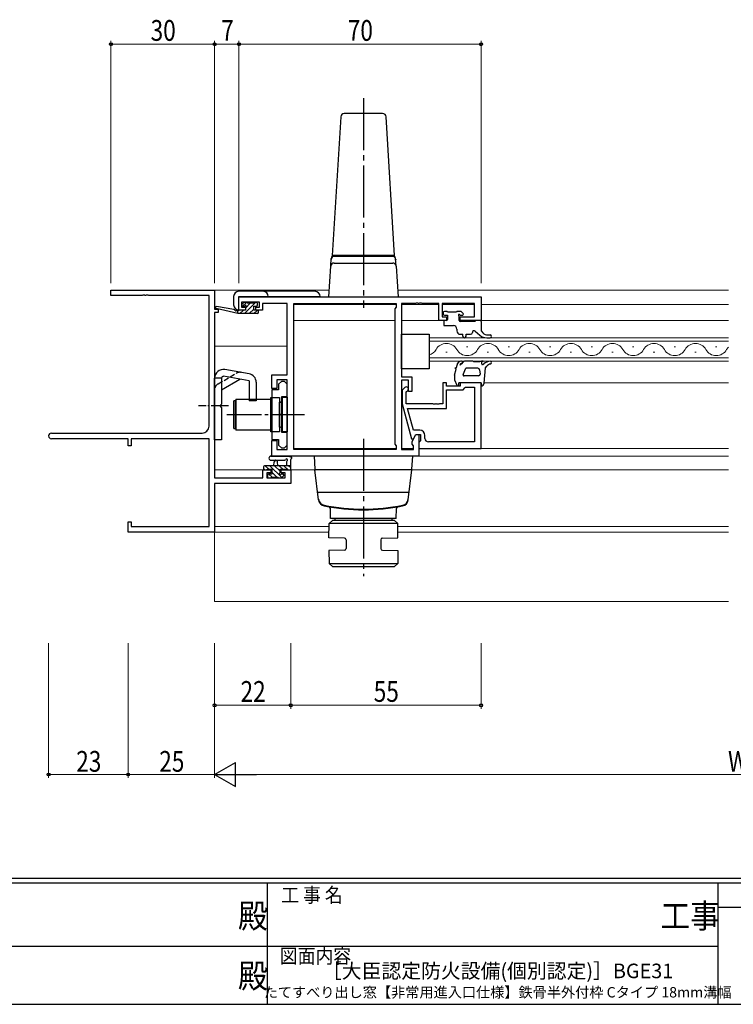
# Model space of a CAD drawing. Extents: x 0 to 793, y 0 to 564.
# Drawn here: x 316 to 523, y 0 to 285 of the extents above; entities that cross this region are included whole.
import ezdxf
from ezdxf.enums import TextEntityAlignment as Align

# ---------------------------------------------------------------- set-up
doc = ezdxf.new("R2010")
doc.units = 0
doc.linetypes.add('YCENTER_1', pattern=[13, 10, -1, 1, -1])
doc.linetypes.add('YHIDDEN_1', pattern=[4, 3, -1])
doc.layers.add('USER1', color=3, linetype='CONTINUOUS')
doc.layers.add('YKK_ZWAK', color=7, linetype='CONTINUOUS')
for name, color, linetype, lineweight in [('YKK_11', 7, 'CONTINUOUS', 30), ('YKK_12', 2, 'CONTINUOUS', 13), ('YKK_13', 4, 'CONTINUOUS', 30), ('YKK_D', 6, 'CONTINUOUS', 13)]:
    doc.layers.add(name, color=color, linetype=linetype, lineweight=lineweight)
doc.styles.get("Standard").update_dxf_attribs({"font": 'ROMANS.SHX', "bigfont": 'EXTFONT.SHX'})
doc.styles.add('text-b', font='extslim2.shx', dxfattribs={"width": 0.8, "bigfont": 'extfont2.shx'})
doc.styles.add('YKK_OSSTYLE1', font='romans.shx', dxfattribs={"width": 0.9, "bigfont": 'EXTFONT.SHX'})

# ---------------------------------------------------------------- blocks, each defined once
blk = doc.blocks.new('A201')
at = {"layer": 'YKK_ZWAK', "color": 254, "linetype": 'Continuous'}
for p, q in [((571, 35), (21, 35)), ((544, 34), (21, 34)), ((296, 34), (296, 9)), ((389, 34), (389, 9)), ((21, 9), (544, 9))]:
    blk.add_line(p, q, dxfattribs=at)
at = {"layer": 'YKK_ZWAK', "color": 131, "linetype": 'Continuous'}
for p, q in [((437.7, 29), (389, 29)), ((205, 21), (297, 21)), ((297, 21), (389, 21))]:
    blk.add_line(p, q, dxfattribs=at)
at = {"layer": 'YKK_ZWAK', "color": 131, "linetype": 'Continuous', "style": 'YKK_OSSTYLE1', "width": 0.9}
for s, p in [('工 事 名', (298.87, 30.05)), ('図面内容', (298.58, 17.47))]:
    blk.add_text(s, height=3, dxfattribs=at).set_placement(p)
at = {"layer": 'YKK_ZWAK', "color": 254, "linetype": 'Continuous', "style": 'YKK_OSSTYLE1', "width": 0.9}
for s, p in [('殿', (289.94, 24.75)), ('工事', (377.17, 24.75)), ('殿', (289.94, 12.37))]:
    blk.add_text(s, height=5, dxfattribs=at).set_placement(p)

msp = doc.modelspace()

# ---------------------------------------------------------------- linework, layer by layer
at = {"layer": 'YKK_11', "linetype": 'ByBlock', "lineweight": -2, "ltscale": 0.5}
for p, q in [((342.58, 204.77), (342.58, 206.4)), ((342.58, 206.4), (372.58, 206.4)), ((351.8, 204.89), (351.62, 204.77)), ((352.35, 204.89), (351.8, 204.89)), ((352.53, 204.77), (352.35, 204.89)), ((352.8, 204.89), (352.62, 204.77)), ((353.35, 204.89), (352.8, 204.89)), ((353.53, 204.77), (353.35, 204.89)), ((372.58, 206.4), (372.58, 200.9)), ((351.62, 204.77), (342.58, 204.77)), ((352.62, 204.77), (352.53, 204.77)), ((370.95, 204.77), (353.53, 204.77)), ((370.95, 167.03), (370.95, 204.77)), ((379.58, 204.4), (449.58, 204.4)), ((379.58, 200.6), (379.58, 204.4)), ((385.58, 202.9), (380.38, 202.9)), ((380.38, 202.9), (380.38, 201.4)), ((385.58, 201.4), (385.58, 202.9)), ((393.58, 202.47), (386.38, 202.47)), ((386.38, 202.47), (386.38, 201.67)), ((393.58, 181.9), (393.58, 202.47)), ((395.51, 160.33), (395.51, 202.47)), ((395.51, 160.33), (395.51, 202.47)), ((395.51, 202.47), (425.08, 202.47)), ((425.08, 202.47), (425.08, 201.4)), ((430.62, 202.47), (426.58, 202.47)), ((426.58, 202.47), (426.58, 181.3)), ((430.8, 202.59), (430.62, 202.47)), ((431.35, 202.59), (430.8, 202.59)), ((431.53, 202.47), (431.35, 202.59)), ((431.62, 202.47), (431.53, 202.47)), ((431.8, 202.59), (431.62, 202.47)), ((432.35, 202.59), (431.8, 202.59)), ((432.53, 202.47), (432.35, 202.59)), ((437.38, 202.47), (432.53, 202.47)), ((437.38, 197.6), (437.38, 202.47)), ((447.65, 202.47), (438.38, 202.47)), ((438.38, 202.47), (438.38, 198.6)), ((447.65, 198.6), (447.65, 202.47)), ((449.58, 204.4), (449.58, 197.6)), ((372.58, 200.9), (373.58, 200.9)), ((372.58, 199.9), (372.58, 152.13)), ((373.58, 199.9), (372.58, 199.9)), ((373.58, 200.9), (373.58, 199.9)), ((381.48, 200.6), (379.58, 200.6)), ((380.38, 201.4), (381.48, 201.4)), ((381.48, 201.4), (381.48, 200.6)), ((384.48, 200.6), (384.48, 201.4)), ((384.48, 201.4), (385.58, 201.4)), ((386.38, 200.6), (384.48, 200.6)), ((386.38, 201.67), (386.38, 200.6)), ((425.08, 201.4), (424.65, 200.97)), ((424.65, 200.97), (424.65, 161.83)), ((439.58, 197.6), (437.38, 197.6)), ((438.38, 198.6), (439.58, 198.6)), ((439.58, 198.6), (439.58, 197.6)), ((443.58, 197.6), (443.58, 198.6)), ((443.58, 198.6), (447.65, 198.6)), ((449.58, 197.6), (443.58, 197.6)), ((389.08, 177.9), (389.08, 181.9)), ((389.08, 181.9), (393.58, 181.9)), ((393.58, 180.4), (390.58, 180.4)), ((390.58, 180.4), (390.58, 177.9)), ((391.88, 180), (391.08, 179.2)), ((392.78, 180), (391.88, 180)), ((393.58, 179.2), (392.78, 180)), ((393.58, 160.33), (393.58, 180.4)), ((426.58, 181.3), (429.58, 181.3)), ((428.58, 180.3), (426.58, 180.3)), ((426.58, 180.3), (426.58, 160.33)), ((428.58, 177.1), (428.58, 180.3)), ((429.58, 181.3), (429.58, 177.1)), ((439.58, 179.6), (438.58, 179.6)), ((438.58, 179.6), (438.58, 173.5)), ((439.58, 178.6), (439.58, 179.6)), ((449.58, 179.6), (443.58, 179.6)), ((443.58, 179.6), (443.58, 178.6)), ((449.58, 160.6), (449.58, 179.6)), ((390.58, 177.9), (389.08, 177.9)), ((389.08, 177.58), (389.08, 163.23)), ((391.08, 177.58), (389.08, 177.58)), ((391.08, 179.2), (391.08, 177.58)), ((393.58, 175.6), (393.58, 179.2)), ((427.55, 178.22), (426.78, 177.45)), ((426.78, 177.45), (426.78, 173.5)), ((427.98, 176.95), (428.4, 177.38)), ((427.98, 173.5), (427.98, 176.95)), ((429.58, 177.1), (428.58, 177.1)), ((443.58, 178.6), (439.58, 178.6)), ((439.58, 172.2), (439.58, 177.6)), ((439.58, 177.6), (444.38, 177.6)), ((444.38, 177.6), (444.88, 178.1)), ((444.88, 178.1), (445.08, 178.3)), ((445.08, 178.3), (447.65, 178.3)), ((447.65, 178.3), (447.65, 162.53)), ((447.65, 178.3), (447.65, 162.53)), ((391.98, 170.86), (391.98, 175.6)), ((391.98, 175.6), (393.58, 175.6)), ((391.86, 170.68), (391.98, 170.86)), ((426.78, 173.5), (429.48, 163.4)), ((435.62, 173.5), (427.98, 173.5)), ((430.06, 165.9), (428.37, 172.2)), ((428.37, 172.2), (439.58, 172.2)), ((435.8, 173.38), (435.62, 173.5)), ((436.35, 173.38), (435.8, 173.38)), ((436.53, 173.5), (436.35, 173.38)), ((436.62, 173.5), (436.53, 173.5)), ((436.8, 173.38), (436.62, 173.5)), ((437.35, 173.38), (436.8, 173.38)), ((437.53, 173.5), (437.35, 173.38)), ((438.58, 173.5), (437.53, 173.5)), ((391.86, 170.13), (391.86, 170.68)), ((391.98, 169.94), (391.86, 170.13)), ((391.98, 165.2), (391.98, 169.94)), ((325.39, 165.03), (368.95, 165.03)), ((393.58, 165.2), (391.98, 165.2)), ((393.58, 161.6), (393.58, 165.2)), ((431.88, 165.9), (430.06, 165.9)), ((347.58, 163.4), (325.39, 163.4)), ((347.58, 161.4), (347.58, 163.4)), ((370.95, 163.4), (348.48, 163.4)), ((348.48, 163.4), (348.48, 161.4)), ((370.95, 138.03), (370.95, 163.4)), ((389.08, 163.23), (391.08, 163.23)), ((389.08, 158.4), (389.08, 162.9)), ((389.08, 162.9), (390.58, 162.9)), ((390.58, 162.9), (390.58, 160.33)), ((391.08, 163.23), (391.08, 161.6)), ((429.48, 163.4), (430.08, 163.4)), ((429.65, 162.64), (430.78, 164.6)), ((429.65, 161.83), (429.65, 162.64)), ((430.08, 163.4), (430.78, 164.6)), ((430.78, 164.6), (431.58, 164.6)), ((430.78, 164.6), (432.08, 164.6)), ((431.58, 164.6), (431.58, 158.4)), ((431.88, 162.6), (431.58, 162.3)), ((431.58, 162.3), (431.58, 160.6)), ((432.08, 162.8), (431.88, 162.6)), ((432.08, 164.6), (432.08, 162.8)), ((433.38, 163.53), (433.38, 164.4)), ((447.65, 162.53), (434.38, 162.53)), ((348.48, 161.4), (347.58, 161.4)), ((390.58, 160.33), (393.58, 160.33)), ((391.08, 161.6), (391.88, 160.8)), ((391.88, 160.8), (392.78, 160.8)), ((392.78, 160.8), (393.58, 161.6)), ((425.08, 160.33), (395.51, 160.33)), ((424.65, 161.83), (425.08, 161.4)), ((425.08, 161.4), (425.08, 160.33)), ((426.58, 160.33), (430.08, 160.33)), ((430.08, 161.4), (429.65, 161.83)), ((430.08, 160.33), (430.08, 161.4)), ((431.58, 160.6), (449.58, 160.6)), ((431.58, 158.4), (389.08, 158.4)), ((386.48, 152.13), (386.48, 154.4)), ((386.48, 154.4), (388.78, 154.4)), ((388.78, 154.4), (388.78, 153.6)), ((391.78, 153.6), (391.78, 154.4)), ((391.78, 154.4), (394.58, 154.4)), ((394.58, 154.4), (394.58, 150.5)), ((372.58, 152.13), (386.48, 152.13)), ((388.78, 153.6), (387.68, 153.6)), ((387.68, 153.6), (387.68, 152.13)), ((387.68, 152.13), (392.95, 152.13)), ((392.95, 153.6), (391.78, 153.6)), ((392.95, 152.13), (392.95, 153.6)), ((394.58, 150.5), (372.58, 150.5)), ((372.58, 150.5), (372.58, 136.4)), ((347.58, 136.4), (347.58, 139.4)), ((347.58, 139.4), (348.48, 139.4)), ((348.48, 139.4), (348.48, 138.03)), ((348.48, 138.03), (370.95, 138.03)), ((372.58, 136.4), (347.58, 136.4))]:
    msp.add_line(p, q, dxfattribs=at)
for centre, radius, start, end in [((427.98, 177.8), 0.6, 315, 135), ((325.39, 164.22), 0.815, 90, 270), ((368.95, 167.03), 2, 270, 360), ((431.88, 164.4), 1.5, 0, 90), ((434.38, 163.53), 1, 180, 270)]:
    msp.add_arc(centre, radius, start, end, dxfattribs=at)
at = {"layer": 'YKK_12'}
for p, q in [((405.7, 206.4), (372.28, 206.4)), ((521.08, 206.4), (425.45, 206.4)), ((425.08, 202.2), (395.51, 202.2)), ((395.51, 202.2), (395.51, 160.63)), ((437.38, 202.2), (426.58, 202.2)), ((447.65, 202.2), (438.38, 202.2)), ((521.08, 202.2), (449.58, 202.2)), ((373.08, 200.9), (373.08, 200.99)), ((424.65, 197.6), (395.51, 197.6)), ((439.58, 197.6), (426.58, 197.6)), ((521.08, 197.6), (443.28, 197.6)), ((434.58, 192.6), (434.58, 185.8)), ((521.08, 192.6), (434.58, 192.6)), ((434.58, 191.6), (521.08, 191.6)), ((393.58, 190.2), (372.58, 190.2)), ((439.78, 188.44), (439.38, 188.44)), ((445.78, 189.96), (445.38, 189.96)), ((451.78, 188.44), (451.38, 188.44)), ((457.78, 189.96), (457.38, 189.96)), ((463.78, 188.44), (463.38, 188.44)), ((469.78, 189.96), (469.38, 189.96)), ((475.78, 188.44), (475.38, 188.44)), ((481.78, 189.96), (481.38, 189.96)), ((487.78, 188.44), (487.38, 188.44)), ((493.78, 189.96), (493.38, 189.96)), ((499.78, 188.44), (499.38, 188.44)), ((505.78, 189.96), (505.38, 189.96)), ((511.78, 188.44), (511.38, 188.44)), ((517.78, 189.96), (517.38, 189.96)), ((521.08, 186.8), (434.58, 186.8)), ((434.58, 185.8), (521.08, 185.8)), ((521.08, 179.6), (450.5, 179.6)), ((425.08, 160.6), (395.51, 160.6)), ((430.08, 160.6), (426.58, 160.6)), ((435.08, 160.6), (431.58, 160.6)), ((521.08, 160.6), (436.58, 160.6)), ((521.08, 158.4), (395.51, 158.4)), ((389.08, 154.4), (372.58, 154.4)), ((402.07, 154.4), (391.48, 154.4)), ((521.08, 154.4), (429.09, 154.4)), ((405.68, 138.03), (372.58, 138.03)), ((372.58, 136.7), (372.58, 116.4)), ((521.08, 138.03), (425.51, 138.03)), ((405.66, 136.4), (372.58, 136.4)), ((521.08, 136.4), (425.53, 136.4)), ((521.08, 116.4), (372.58, 116.4))]:
    msp.add_line(p, q, dxfattribs=at)
for centre, start, end in [((439.58, 187.52), 29.2025, 150.7975), ((451.58, 187.52), 29.2025, 150.7975), ((463.58, 187.52), 29.2025, 150.7975), ((475.58, 187.52), 29.2025, 150.7975), ((487.58, 187.52), 29.2025, 150.7975), ((499.58, 187.52), 29.2025, 150.7975), ((511.58, 187.52), 29.2025, 150.7975), ((433.58, 190.88), 286.9159, 330.7975), ((445.58, 190.88), 209.2025, 330.7975), ((457.58, 190.88), 209.2025, 330.7975), ((469.58, 190.88), 209.2025, 330.7975), ((481.58, 190.88), 209.2025, 330.7975), ((493.58, 190.88), 209.2025, 330.7975), ((505.58, 190.88), 209.2025, 330.7975), ((517.58, 190.88), 209.2025, 330.7975), ((523.58, 187.52), 136.6703, 150.7975)]:
    msp.add_arc(centre, 3.44, start, end, dxfattribs=at)
at = {"layer": 'YKK_13', "linetype": 'YCENTER_1', "ltscale": 1.5}
for p, q in [((415.58, 261.83), (415.58, 201.29)), ((415.58, 163.36), (415.58, 123.67))]:
    msp.add_line(p, q, dxfattribs=at)
at = {"layer": 'YKK_13', "ltscale": 1.5}
for p, q in [((409.02, 256.46), (406.58, 216.4)), ((421.14, 257.4), (410.02, 257.4)), ((424.58, 216.4), (422.13, 256.46)), ((406.58, 216.4), (406.58, 216.2)), ((406.58, 216.4), (424.58, 216.4)), ((424.58, 216.4), (406.58, 216.4)), ((424.58, 216.2), (424.58, 216.4)), ((406.12, 213.26), (406.26, 215.53)), ((406.23, 215.14), (406.24, 215.26)), ((406.58, 216.2), (407.24, 216.2)), ((407.12, 214.2), (424.04, 214.2)), ((407.24, 216.2), (407.3, 216.2)), ((407.3, 216.2), (415.58, 216.2)), ((415.58, 216.2), (423.86, 216.2)), ((423.86, 216.2), (423.91, 216.2)), ((423.91, 216.2), (424.58, 216.2)), ((425.03, 213.26), (424.9, 215.53)), ((424.91, 215.26), (424.92, 215.14)), ((405.58, 204.4), (406.12, 213.26)), ((425.03, 213.26), (425.58, 204.4)), ((405.58, 204.4), (406.57, 204.4)), ((406.57, 204.4), (424.58, 204.4)), ((424.58, 204.4), (425.58, 204.4)), ((429.58, 154.4), (401.58, 154.4)), ((402.64, 145.74), (401.58, 154.4)), ((428.52, 145.74), (429.58, 154.4)), ((428.78, 147.9), (402.38, 147.9)), ((406.08, 140.4), (406.03, 143.28)), ((425.08, 140.4), (425.13, 143.28)), ((405.7, 138.9), (406.72, 139.9)), ((425.08, 140.4), (406.08, 140.4)), ((406.72, 139.9), (424.47, 139.9)), ((423.83, 140.4), (407.33, 140.4)), ((407.33, 140.4), (407.33, 139.9)), ((423.83, 140.4), (423.83, 139.9)), ((425.49, 138.9), (424.47, 139.9)), ((405.63, 134.8), (405.7, 138.9)), ((425.49, 138.9), (405.7, 138.9)), ((425.56, 134.8), (425.49, 138.9)), ((410.1, 134.72), (405.63, 134.8)), ((410.59, 134.22), (410.59, 131.68)), ((420.59, 134.22), (420.59, 131.68)), ((421.09, 134.72), (425.56, 134.8)), ((410.1, 131.18), (405.63, 131.1)), ((405.63, 131.1), (405.69, 127.4)), ((421.09, 131.18), (425.56, 131.1)), ((425.56, 131.1), (425.5, 127.4)), ((405.69, 127.4), (425.5, 127.4)), ((406.71, 126.4), (405.69, 127.4)), ((424.48, 126.4), (406.68, 126.4)), ((425.5, 127.4), (424.48, 126.4))]:
    msp.add_line(p, q, dxfattribs=at)
at = {"layer": 'YKK_13'}
for p, q in [((401.57, 206.02), (379.57, 206.02)), ((378.07, 204.52), (378.07, 202.12)), ((379.57, 200.62), (379.57, 204.52)), ((379.57, 204.52), (403.07, 204.52)), ((438.68, 199.9), (438.68, 199.4)), ((439.68, 200.2), (438.98, 200.2)), ((442.48, 200), (439.88, 200)), ((443.68, 200.2), (442.68, 200.2)), ((444.39, 199.61), (443.89, 200.11)), ((438.78, 197.3), (438.78, 196.4)), ((438.98, 199.1), (439.88, 199.1)), ((439.58, 197.6), (439.08, 197.6)), ((439.88, 199.1), (439.88, 197.9)), ((443.28, 197.6), (443.28, 198.64)), ((447.78, 197.3), (443.58, 197.3)), ((443.74, 199.1), (444.18, 199.1)), ((448.08, 197.6), (447.78, 197.3)), ((449.28, 197.6), (448.08, 197.6)), ((449.58, 197.3), (449.58, 194.6)), ((426.58, 193.6), (434.58, 193.6)), ((426.58, 183.6), (426.58, 193.6)), ((434.58, 193.6), (434.58, 183.6)), ((439.08, 196.1), (441.58, 196.1)), ((442.58, 195.1), (442.58, 194.6)), ((443.58, 193.6), (444.28, 193.6)), ((444.28, 193.1), (444.28, 193.6)), ((445.28, 193.6), (446.58, 193.6)), ((445.28, 193.1), (445.28, 193.6)), ((447.9, 194.48), (449.28, 193.31)), ((449.58, 194.6), (450.12, 194.03)), ((451.22, 192.6), (452.24, 192.6)), ((451.57, 193.4), (452.24, 193.4)), ((442.5, 184.04), (442.87, 185.31)), ((443.94, 185.8), (443.73, 185.8)), ((444.44, 185.63), (443.94, 185.06)), ((447.22, 185.8), (444.81, 185.8)), ((447.52, 185.6), (447.47, 185.67)), ((449.19, 185.6), (447.52, 185.6)), ((450.19, 185.8), (449.69, 185.8)), ((449.79, 185.7), (450.19, 185.8)), ((449.79, 185.02), (449.79, 185.7)), ((450.12, 184.85), (450.38, 185.07)), ((382.51, 182.19), (375.51, 183.43)), ((434.58, 183.6), (426.58, 183.6)), ((441.92, 181.81), (442.36, 183.56)), ((442.05, 183.91), (442.5, 184.04)), ((442.36, 183.56), (442.05, 183.91)), ((444.41, 182.03), (445.14, 183.8)), ((448.68, 183.8), (445.14, 183.8)), ((449.18, 183.3), (449.34, 182.1)), ((450.49, 179.49), (450.92, 183.87)), ((450.92, 183.87), (451.25, 184.36)), ((372.58, 163.15), (372.58, 180.96)), ((374.58, 180.9), (372.58, 180.9)), ((374.58, 180.96), (374.58, 173.4)), ((374.58, 177.56), (379.88, 180.62)), ((382.58, 180.15), (375.16, 181.46)), ((382.58, 180.15), (382.58, 174.4)), ((384.58, 179.73), (384.58, 174.4)), ((441.88, 181.53), (441.88, 180.81)), ((441.95, 180.42), (442.6, 178.88)), ((443.18, 179), (443.18, 179.6)), ((449.58, 179.6), (443.18, 179.6)), ((448.86, 181.6), (444.68, 181.6)), ((449.58, 179.6), (449.58, 178.6)), ((378.08, 166.4), (378.08, 174.4)), ((378.58, 174.4), (378.08, 174.4)), ((378.58, 166.4), (378.58, 174.4)), ((378.68, 174.9), (388.68, 174.9)), ((378.68, 174.9), (378.68, 165.9)), ((384.58, 174.4), (382.58, 174.4)), ((388.68, 174.9), (388.68, 165.9)), ((388.78, 165.45), (388.78, 175.35)), ((388.78, 175.35), (391.28, 175.35)), ((391.28, 175.35), (391.28, 165.45)), ((391.28, 166.8), (391.28, 174)), ((391.28, 174), (391.58, 174)), ((392.08, 175.4), (393.58, 175.4)), ((392.08, 175.4), (392.08, 165.4)), ((393.58, 175.4), (393.58, 165.4)), ((374.18, 173), (374.58, 173.4)), ((374.18, 173), (374.18, 172.8)), ((374.18, 172.8), (374.58, 172.4)), ((374.58, 172.4), (374.58, 163.15)), ((388.68, 173.4), (388.78, 173.4)), ((388.78, 167.4), (388.78, 173.4)), ((378.08, 166.4), (378.58, 166.4)), ((388.68, 165.9), (378.68, 165.9)), ((388.68, 167.4), (388.78, 167.4)), ((391.28, 165.45), (388.78, 165.45)), ((391.28, 166.8), (391.58, 166.8)), ((393.58, 165.4), (392.08, 165.4)), ((374.58, 163.15), (372.58, 163.15)), ((388.85, 158.4), (394.01, 158.4)), ((388.85, 157.2), (392.81, 157.2)), ((389.68, 155.6), (389.78, 156.74)), ((390.88, 155.6), (390.77, 156.74)), ((393.38, 156.78), (393.38, 155.6)), ((394.58, 154.7), (394.58, 157.38)), ((429.82, 158.4), (401.33, 158.4)), ((401.33, 158.4), (401.57, 154.59)), ((429.59, 154.59), (429.82, 158.4)), ((386.68, 155.3), (386.68, 154.7)), ((394.58, 155.6), (386.98, 155.6)), ((386.98, 154.4), (387.58, 154.4)), ((387.78, 154.6), (389.08, 154.6)), ((389.08, 154.6), (389.08, 153.2)), ((391.48, 153.66), (391.48, 154.6)), ((391.48, 154.6), (393.48, 154.6)), ((393.68, 154.4), (394.28, 154.4)), ((429.39, 154.4), (401.76, 154.4)), ((387.88, 152.9), (387.88, 152.4)), ((389.08, 153.2), (388.18, 153.2)), ((388.18, 152.1), (388.68, 152.1)), ((388.88, 152.3), (390.98, 152.3)), ((391.18, 152.1), (391.78, 152.1)), ((392.28, 153.2), (391.94, 153.2)), ((391.99, 152.19), (392.49, 152.69))]:
    msp.add_line(p, q, dxfattribs=at)
at = {"layer": 'YKK_13', "linetype": 'ByBlock'}
for p, q in [((380.96, 202.71), (380.46, 202.21)), ((381.77, 202.8), (381.17, 202.8)), ((383.97, 202.6), (381.97, 202.6)), ((384.67, 202.8), (384.17, 202.8)), ((384.97, 202), (384.97, 202.5)), ((379.28, 199.6), (373.01, 201.01)), ((378.16, 200.78), (373.12, 201.6)), ((379.28, 200.6), (379.19, 200.61)), ((381.47, 200.6), (379.28, 200.6)), ((379.28, 199.6), (379.28, 200.6)), ((384.97, 199.6), (379.28, 199.6)), ((380.67, 201.7), (381.01, 201.7)), ((381.47, 201.24), (381.47, 200.6)), ((383.87, 200.6), (383.87, 201.7)), ((383.87, 201.7), (384.67, 201.7)), ((384.97, 200.6), (383.87, 200.6)), ((385.27, 199.9), (385.27, 200.3))]:
    msp.add_line(p, q, dxfattribs=at)
at = {"layer": 'YKK_13', "linetype": 'Continuous'}
for p, q in [((380.64, 201.7), (381.74, 202.8)), ((381.23, 199.6), (384.43, 202.8)), ((381.47, 201.19), (382.89, 202.6)), ((379.28, 200.34), (379.54, 200.6)), ((379.89, 199.6), (380.89, 200.6)), ((382.58, 199.6), (383.87, 200.89)), ((383.93, 199.6), (384.93, 200.6)), ((384.68, 201.7), (384.97, 201.99)), ((387.06, 154.4), (386.68, 154.78)), ((388.21, 154.6), (387.21, 155.6)), ((391.98, 152.18), (388.56, 155.6)), ((390.51, 152.3), (389.08, 153.73)), ((391.48, 154.03), (389.9, 155.6)), ((392.25, 154.6), (391.25, 155.6)), ((393.8, 154.4), (392.6, 155.6)), ((394.58, 154.97), (393.94, 155.6)), ((389.16, 152.3), (388.26, 153.2)), ((392.58, 152.93), (392.3, 153.2))]:
    msp.add_line(p, q, dxfattribs=at)
at = {"layer": 'YKK_13', "linetype": 'YHIDDEN_1', "ltscale": 0.5}
for p, q in [((373.58, 179.29), (378.88, 182.36)), ((378.58, 173.4), (378.68, 173.4)), ((378.58, 167.4), (378.68, 167.4))]:
    msp.add_line(p, q, dxfattribs=at)
at = {"layer": 'YKK_13', "linetype": 'YCENTER_1', "ltscale": 0.5}
msp.add_line((376.58, 172.9), (367.95, 172.9), dxfattribs=at)
at = {"layer": 'YKK_13', "linetype": 'YCENTER_1'}
msp.add_line((376.08, 170.4), (398.51, 170.4), dxfattribs=at)
at = {"layer": 'YKK_13', "ltscale": 1.5}
for centre, radius, start, end in [((410.02, 256.4), 1, 90, 176.5107), ((421.14, 256.4), 1, 3.4893, 90), ((407.12, 213.2), 1, 90, 176.5), ((407.24, 215.2), 1, 90, 176.5), ((407.26, 215.47), 1, 131.9656, 176.5001), ((423.91, 215.2), 1, 3.5, 90), ((424.04, 213.2), 1, 3.5, 90), ((423.9, 215.47), 1, 3.4999, 48.2743), ((404.61, 146.16), 2, 187, 258.6583), ((404.63, 145.99), 2, 187, 258.6812), ((426.53, 145.99), 2, 281.3188, 353), ((426.55, 146.16), 2, 281.3417, 353), ((415.58, 200.87), 57.8, 258.6588, 281.3417), ((415.58, 200.7), 57.8, 258.6812, 281.3188), ((405.53, 143.27), 0.5, 1, 80.0733), ((425.63, 143.27), 0.5, 99.9267, 179), ((410.09, 134.22), 0.5, 0, 89), ((421.09, 134.22), 0.5, 91, 180), ((410.09, 131.68), 0.5, 271, 0.3594), ((421.09, 131.68), 0.5, 179.6406, 269)]:
    msp.add_arc(centre, radius, start, end, dxfattribs=at)
at = {"layer": 'YKK_13'}
for centre, radius, start, end in [((379.57, 204.52), 1.5, 90, 180), ((386.57, 204.52), 1.5, 0, 90), ((401.57, 204.52), 1.5, 0, 90), ((379.57, 202.12), 1.5, 180, 270), ((438.98, 199.9), 0.3, 90, 180), ((438.98, 199.4), 0.3, 180, 270), ((439.68, 200), 0.2, 0, 90), ((442.68, 200), 0.2, 90, 180), ((443.28, 199.1), 0.25, 33.0557, 236.9443), ((443.74, 199.4), 0.3, 213.0557, 270), ((443.68, 199.9), 0.3, 45, 90), ((444.18, 199.4), 0.3, 270, 45), ((439.08, 197.3), 0.3, 90, 180), ((439.08, 196.4), 0.3, 180, 270), ((439.58, 197.9), 0.3, 270, 0), ((442.98, 198.64), 0.3, 0, 56.9443), ((443.58, 197.6), 0.3, 180, 270), ((449.28, 197.3), 0.3, 0, 90), ((441.58, 195.1), 1, 0, 90), ((443.58, 194.6), 1, 180, 270), ((446.58, 194.1), 0.5, 270, 0), ((447.58, 194.1), 0.5, 49.6715, 180), ((451.57, 195.4), 2, 223.4323, 270), ((444.78, 193.1), 0.5, 180, 0), ((451.22, 195.6), 3, 229.6715, 270), ((452.24, 193), 0.4, 270, 90), ((443.73, 184.8), 1, 90, 149.6157), ((443.97, 184.7), 0.5, 92.224, 165.9718), ((443.19, 185.72), 1, 289.812, 318.726), ((443.94, 185.5), 0.3, 272.224, 90), ((444.81, 185.3), 0.5, 90, 138.726), ((447.22, 185.5), 0.3, 35.5377, 90), ((449.68, 185.09), 0.713, 89.6137, 133.9941), ((450, 185.02), 0.213, 179.9796, 304.9919), ((452.34, 182.8), 3, 92.1673, 130.8197), ((452.5, 183.52), 1.5, 97.7033, 145.8873), ((452.24, 185.4), 0.4, 277.7033, 92.1673), ((375.08, 180.96), 2.5, 80, 180), ((382.08, 179.73), 2.5, 0, 80), ((443.52, 184.81), 0.0348, 167.2936, 289.812), ((448.68, 183.3), 0.5, 0, 90), ((448.84, 182.1), 0.5, 272.2372, 0), ((375.08, 180.96), 0.5, 80, 180), ((442.88, 181.53), 1, 163.9031, 180), ((442.88, 180.81), 1, 180, 202.8147), ((444.68, 181.9), 0.3, 154.9456, 270), ((449.49, 179.6), 1, 274.7485, 354.2398), ((442.88, 179), 0.3, 202.8147, 0), ((391.58, 174.5), 0.5, 270, 0), ((391.58, 166.3), 0.5, 0, 90), ((388.85, 157.8), 0.6, 89.9598, 269.9598), ((390.28, 156.7), 0.5, 5.0921, 174.9079), ((392.81, 157.5), 0.3, 269.9598, 340.8102), ((393.38, 157.3), 0.3, 300, 160.8102), ((393.68, 156.78), 0.3, 120, 180), ((394.01, 158.1), 0.3, 40.5288, 90), ((394.47, 158.49), 0.3, 220.5288, 280.5288), ((394.58, 157.9), 0.3, 300, 100.5288), ((394.88, 157.38), 0.3, 120, 180), ((386.98, 155.3), 0.3, 90, 180), ((386.98, 154.7), 0.3, 180, 270), ((387.58, 154.6), 0.2, 270, 0), ((391.18, 153.66), 0.3, 303.0557, 0), ((393.68, 154.6), 0.2, 180, 270), ((394.28, 154.7), 0.3, 270, 0), ((401.76, 154.6), 0.2, 183.5, 270), ((429.39, 154.6), 0.2, 270, 356.5), ((388.18, 152.9), 0.3, 90, 180), ((388.18, 152.4), 0.3, 180, 270), ((388.68, 152.3), 0.2, 270, 0), ((391.18, 152.3), 0.2, 180, 270), ((391.48, 153.2), 0.25, 123.0557, 326.9443), ((391.94, 152.9), 0.3, 90, 146.9443), ((391.78, 152.4), 0.3, 270, 315), ((392.28, 152.9), 0.3, 315, 90)]:
    msp.add_arc(centre, radius, start, end, dxfattribs=at)
at = {"layer": 'YKK_13', "linetype": 'ByBlock'}
for centre, radius, start, end in [((380.67, 202), 0.3, 135, 270), ((381.17, 202.5), 0.3, 90, 135), ((381.77, 202.6), 0.2, 0, 90), ((384.17, 202.6), 0.2, 90, 180), ((384.67, 202.5), 0.3, 0, 90), ((384.67, 202), 0.3, 270, 0), ((373.08, 201.3), 0.3, 80.8025, 257.3414), ((378.12, 200.48), 0.3, 20.8025, 80.8025), ((378.68, 200.7), 0.3, 200.8025, 320.8025), ((379.14, 200.32), 0.3, 80.8025, 140.8025), ((381.01, 202), 0.3, 270, 326.9443), ((381.47, 201.7), 0.25, 303.0557, 146.9443), ((381.77, 201.24), 0.3, 123.0557, 180), ((384.97, 200.3), 0.3, 0, 90), ((384.97, 199.9), 0.3, 270, 0)]:
    msp.add_arc(centre, radius, start, end, dxfattribs=at)
at = {"layer": 'YKK_13', "linetype": 'YHIDDEN_1', "ltscale": 0.5}
for centre, start, end in [((379.88, 180.62), 80, 120), ((374.58, 177.56), 120, 180)]:
    msp.add_arc(centre, 2, start, end, dxfattribs=at)
at = {"layer": 'YKK_D'}
for p, q in [((342.58, 208.4), (342.58, 278.4)), ((372.58, 277.4), (342.58, 277.4)), ((372.58, 208.4), (372.58, 278.4)), ((372.58, 208.4), (372.58, 278.4)), ((379.58, 277.4), (372.58, 277.4)), ((379.58, 208.4), (379.58, 278.4)), ((379.58, 208.4), (379.58, 278.4)), ((449.58, 277.4), (379.58, 277.4)), ((449.58, 208.4), (449.58, 278.4)), ((324.58, 104.4), (324.58, 65.4)), ((347.58, 104.4), (347.58, 65.4)), ((347.58, 104.4), (347.58, 65.4)), ((372.58, 104.4), (372.58, 65.4)), ((372.58, 104.4), (372.58, 85.4)), ((372.58, 104.4), (372.58, 65.4)), ((394.58, 104.4), (394.58, 85.4)), ((394.58, 104.4), (394.58, 85.4)), ((449.58, 104.4), (449.58, 85.4)), ((394.58, 86.4), (372.58, 86.4)), ((449.58, 86.4), (394.58, 86.4)), ((347.58, 66.4), (324.58, 66.4)), ((347.58, 66.4), (372.58, 66.4)), ((379.58, 66.4), (665.58, 66.4))]:
    msp.add_line(p, q, dxfattribs=at)
at = {"layer": 'YKK_D', "lineweight": -2}
for p, q in [((372.58, 66.4), (378.64, 69.9)), ((378.64, 62.9), (378.64, 69.9)), ((372.58, 66.4), (378.64, 62.9)), ((372.58, 66.4), (384.7, 66.4))]:
    msp.add_line(p, q, dxfattribs=at)
at = {"layer": 'YKK_D', "linetype": 'ByBlock', "lineweight": -2}
for centre in [(342.58, 277.4), (372.58, 277.4), (372.58, 277.4), (379.58, 277.4), (379.58, 277.4), (449.58, 277.4), (372.58, 86.4), (394.58, 86.4), (394.58, 86.4), (449.58, 86.4), (324.58, 66.4), (347.58, 66.4), (347.58, 66.4)]:
    msp.add_circle(centre, 0.425, dxfattribs=at)

# ---------------------------------------------------------------- block references
at = {"layer": 'YKK_ZWAK', "xscale": 1.4, "yscale": 1.4, "zscale": 1.4}
msp.add_blockref('A201', (-26.6, -12.6), dxfattribs=at)

# ---------------------------------------------------------------- texts
at = {"layer": 'USER1', "color": 3}
for s, height, p in [('［大臣認定防火設備(個別認定)］BGE31', 4.2, (454.38, 9.65)), ('たてすべり出し窓【非常用進入口仕様】鉄骨半外付枠 Cタイプ 18mm溝幅', 3, (454.38, 3.48))]:
    msp.add_text(s, height=height, dxfattribs=at).set_placement(p, align=Align.MIDDLE_CENTER)
at = {"layer": 'YKK_D', "style": 'text-b', "width": 0.8}
msp.add_text('30', height=6, rotation=360, dxfattribs=at).set_placement((354.06, 278.4))
for s, p in [('7', (374.48, 278.4)), ('70', (411.06, 278.4)), ('22', (380.06, 87.4)), ('55', (418.56, 87.4)), ('23', (332.56, 67.2)), ('25', (356.56, 67.2)), ('W', (520.98, 67.2))]:
    msp.add_text(s, height=6, dxfattribs=at).set_placement(p)

doc.saveas('drawing.dxf')
